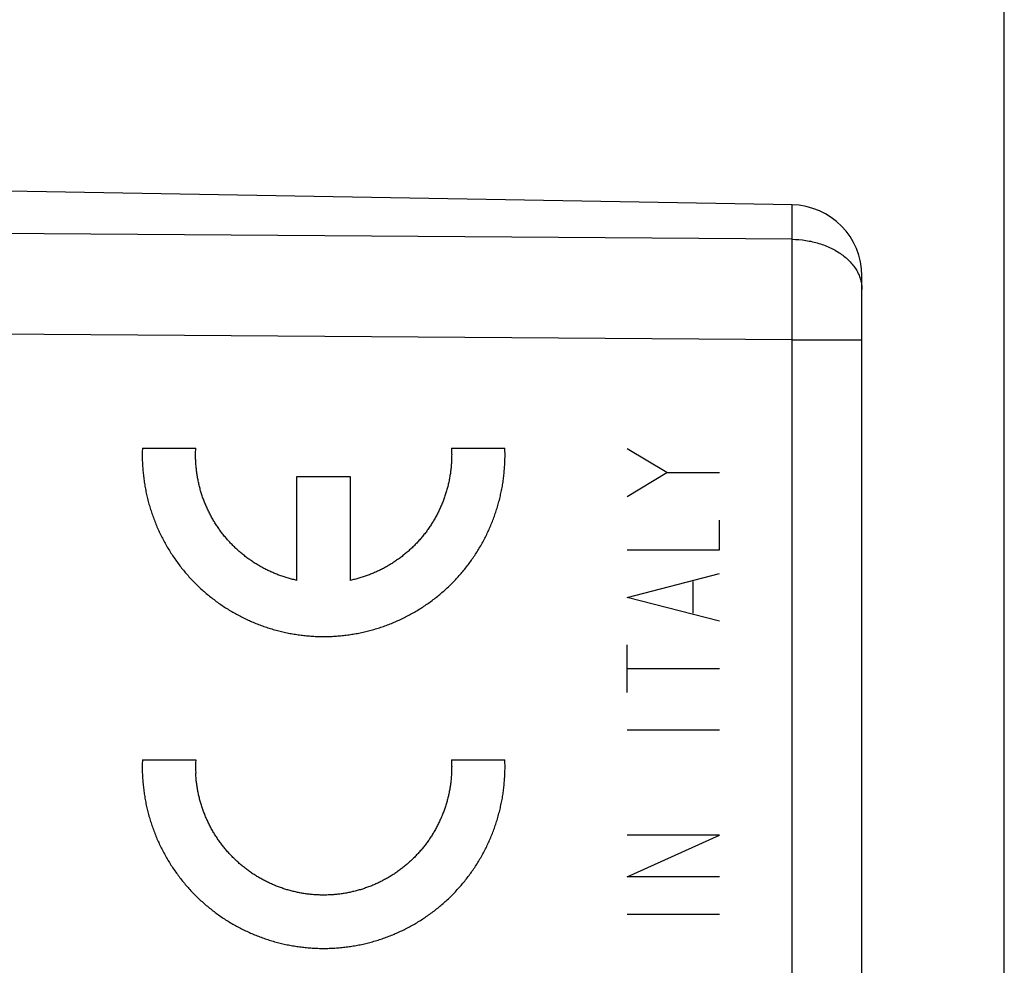
# Model space of a CAD drawing. Units: millimetres. Extents: x -59 to 71, y -24 to 46.
# Drawn here: x -34 to -21, y 9 to 22 of the extents above; entities that cross this region are included whole.
import ezdxf

# ---------------------------------------------------------------- set-up
doc = ezdxf.new("R2010")
doc.units = ezdxf.units.MM
doc.header["$LTSCALE"] = 30.734
doc.layers.get('0').update_dxf_attribs({"linetype": 'CONTINUOUS'})
doc.layers.add('218_INCISO', color=7, linetype='CONTINUOUS')
doc.layers.add('218_STAMPATO', color=7, linetype='CONTINUOUS')
doc.styles.get("Standard").update_dxf_attribs({"font": 'txt', "width": 0.8})
doc.dimstyles.new('DIMSTYLE_1', dxfattribs={"dimtxt": 3, "dimasz": 3, "dimexe": 1.5, "dimexo": 0.5, "dimgap": 0.75, "dimtad": 1, "dimtxsty": 'STANDARD', "dimblk": '_FILLED', "dimblk1": '_FILLED', "dimblk2": '_FILLED', "dimcen": 0.09, "dimazin": 2, "dimtfac": 1, "dimtofl": 0, "dimtmove": 0, "dimatfit": 3, "dimldrblk": '_FILLED', "dimfxl": 1, "dimtolj": 1, "dimarcsym": 0})
doc.dimstyles.new('DIMSTYLE_2', dxfattribs={"dimtxt": 3, "dimasz": 3, "dimexe": 1.5, "dimexo": 0.5, "dimgap": 0.75, "dimtad": 1, "dimdec": 1, "dimtxsty": 'STANDARD', "dimblk": '_FILLED', "dimblk1": '_FILLED', "dimblk2": '_FILLED', "dimcen": 0.09, "dimazin": 2, "dimtfac": 1, "dimtdec": 1, "dimtofl": 0, "dimtmove": 0, "dimatfit": 3, "dimldrblk": '_FILLED', "dimfxl": 1, "dimtolj": 1, "dimarcsym": 0})

# ---------------------------------------------------------------- blocks, each defined once
blk = doc.blocks.new('_FILLED')
at = {"color": 0, "linetype": 'BYBLOCK'}
blk.add_solid([(0, 0), (-1, 0.3167), (-1, -0.3167)], dxfattribs=at)
blk = doc.blocks.new('*D0')
at = {"color": 7, "linetype": 'CONTINUOUS'}
for p, q in [((-44.525, 24.646), (-44.525, 33.9)), ((-20.525, 4.85), (-20.525, 33.9)), ((-44.525, 32.4), (-32.525, 32.4)), ((-20.525, 32.4), (-32.525, 32.4))]:
    blk.add_line(p, q, dxfattribs=at)
at = {"color": 7, "linetype": 'CONTINUOUS', "xscale": 3, "yscale": 3, "zscale": 3, "rotation": 180}
blk.add_blockref('_FILLED', (-44.525, 32.4), dxfattribs=at)
at = {"color": 7, "linetype": 'CONTINUOUS', "xscale": 3, "yscale": 3, "zscale": 3}
blk.add_blockref('_FILLED', (-20.525, 32.4), dxfattribs=at)
blk = doc.blocks.new('*D1')
at = {"color": 7, "linetype": 'CONTINUOUS'}
for p, q in [((-59.062, -19.323), (-59.062, 43.998)), ((-20.525, 4.85), (-20.525, 43.998)), ((-59.062, 42.498), (-39.793, 42.498)), ((-20.525, 42.498), (-39.793, 42.498))]:
    blk.add_line(p, q, dxfattribs=at)
at = {"color": 7, "linetype": 'CONTINUOUS', "xscale": 3, "yscale": 3, "zscale": 3, "rotation": 180}
blk.add_blockref('_FILLED', (-59.062, 42.498), dxfattribs=at)
at = {"color": 7, "linetype": 'CONTINUOUS', "xscale": 3, "yscale": 3, "zscale": 3}
blk.add_blockref('_FILLED', (-20.525, 42.498), dxfattribs=at)

msp = doc.modelspace()

# ---------------------------------------------------------------- linework, layer by layer
at = {"layer": '218_INCISO', "color": 7, "linetype": 'CONTINUOUS'}
for p, q in [((-23.507, 19.419), (-34.525, 19.611)), ((-22.525, -9.995), (-22.525, 18.419))]:
    msp.add_line(p, q, dxfattribs=at)
at = {"layer": '218_INCISO', "color": 250, "linetype": 'CONTINUOUS'}
for p, q in [((-23.507, 18.934), (-23.507, 19.419)), ((-23.507, 18.934), (-44.525, 19.086)), ((-23.507, 17.52), (-44.525, 17.672)), ((-23.507, -17.52), (-23.507, 17.52)), ((-23.507, 17.52), (-22.525, 17.52)), ((-32.639, 16), (-31.888, 16)), ((-28.295, 16), (-27.545, 16)), ((-25.27, 15.654), (-25.827, 15.989)), ((-25.827, 15.32), (-25.27, 15.654)), ((-25.27, 15.654), (-24.528, 15.654)), ((-30.467, 14.139), (-30.467, 15.6)), ((-30.467, 15.6), (-29.717, 15.6)), ((-29.717, 15.6), (-29.717, 14.139)), ((-24.528, 14.568), (-24.528, 14.986)), ((-25.827, 14.568), (-24.528, 14.568)), ((-25.827, 13.899), (-24.528, 14.234)), ((-24.899, 13.676), (-24.899, 14.122)), ((-24.528, 13.565), (-25.827, 13.899)), ((-25.827, 12.562), (-25.827, 13.231)), ((-24.528, 12.896), (-25.827, 12.896)), ((-24.528, 12.033), (-25.827, 12.033)), ((-32.639, 11.615), (-31.888, 11.615)), ((-28.295, 11.615), (-27.545, 11.615)), ((-25.827, 9.971), (-24.528, 10.556)), ((-24.528, 10.556), (-25.827, 10.556)), ((-24.528, 9.971), (-25.827, 9.971)), ((-24.528, 9.442), (-25.827, 9.442))]:
    msp.add_line(p, q, dxfattribs=at)
at = {"layer": '218_INCISO', "color": 7, "linetype": 'CONTINUOUS'}
msp.add_arc((-23.525, 18.419), 1, 0, 89, dxfattribs=at)
at = {"layer": '218_INCISO', "color": 250, "linetype": 'CONTINUOUS'}
for centre, radius, start, end in [((-30.093, 15.9), 2.551, 358.6654, 2.2468), ((-30.091, 11.515), 1.801, 176.8162, 182.6998), ((-30.093, 11.515), 2.551, 358.6654, 2.2468)]:
    msp.add_arc(centre, radius, start, end, dxfattribs=at)
for points, knots in [([(-23.507, 18.934), (-23.443, 18.933), (-23.315, 18.923), (-23.131, 18.882), (-22.987, 18.826), (-22.883, 18.77), (-22.789, 18.709), (-22.707, 18.638), (-22.639, 18.558), (-22.598, 18.496), (-22.565, 18.431), (-22.542, 18.364), (-22.528, 18.296), (-22.525, 18.25), (-22.525, 18.227)], [0, 0, 0, 0, 0.145057, 0.287191, 0.424013, 0.489886, 0.553809, 0.675352, 0.733154, 0.78909, 0.84339, 0.896371, 0.948425, 1, 1, 1, 1]), ([(-23.507, 17.52), (-23.506, 17.775), (-23.505, 18.145), (-23.506, 18.616), (-23.507, 18.833), (-23.507, 18.934)], [0, 0, 0, 0, 0.541189, 0.785688, 1, 1, 1, 1])]:
    msp.add_open_spline(points, degree=3, knots=knots, dxfattribs=at)
for points in [[(-32.639, 16), (-32.64, 15.973), (-32.641, 15.92), (-32.641, 15.841), (-32.638, 15.761), (-32.632, 15.681), (-32.624, 15.602), (-32.613, 15.523), (-32.6, 15.444), (-32.585, 15.366), (-32.567, 15.288), (-32.547, 15.211), (-32.524, 15.135), (-32.499, 15.059), (-32.471, 14.984), (-32.442, 14.91), (-32.41, 14.837), (-32.375, 14.766), (-32.339, 14.695), (-32.3, 14.625), (-32.259, 14.557), (-32.216, 14.489), (-32.171, 14.424), (-32.124, 14.359), (-32.075, 14.297), (-32.024, 14.235), (-31.971, 14.176), (-31.916, 14.118), (-31.859, 14.062), (-31.801, 14.007), (-31.741, 13.955), (-31.679, 13.904), (-31.616, 13.856), (-31.552, 13.809), (-31.486, 13.764), (-31.418, 13.722), (-31.349, 13.681), (-31.28, 13.643), (-31.208, 13.607), (-31.136, 13.573), (-31.063, 13.542), (-30.989, 13.513), (-30.914, 13.486), (-30.838, 13.461), (-30.761, 13.439), (-30.684, 13.419), (-30.606, 13.402), (-30.528, 13.387), (-30.449, 13.375), (-30.37, 13.365), (-30.291, 13.357), (-30.211, 13.352), (-30.132, 13.35), (-30.052, 13.35), (-29.972, 13.352), (-29.893, 13.357), (-29.813, 13.365), (-29.734, 13.375), (-29.656, 13.387), (-29.577, 13.402), (-29.499, 13.419), (-29.422, 13.439), (-29.346, 13.461), (-29.27, 13.486), (-29.195, 13.513), (-29.121, 13.542), (-29.047, 13.573), (-28.975, 13.607), (-28.904, 13.643), (-28.834, 13.681), (-28.765, 13.722), (-28.698, 13.764), (-28.632, 13.809), (-28.567, 13.856), (-28.504, 13.904), (-28.443, 13.955), (-28.383, 14.007), (-28.324, 14.062), (-28.268, 14.118), (-28.213, 14.176), (-28.16, 14.235), (-28.109, 14.297), (-28.06, 14.359), (-28.013, 14.424), (-27.968, 14.489), (-27.925, 14.557), (-27.884, 14.625), (-27.845, 14.695), (-27.808, 14.766), (-27.774, 14.837), (-27.742, 14.91), (-27.712, 14.984), (-27.685, 15.059), (-27.66, 15.135), (-27.637, 15.211), (-27.617, 15.288), (-27.599, 15.366), (-27.583, 15.444), (-27.57, 15.523), (-27.56, 15.602), (-27.552, 15.681), (-27.546, 15.761), (-27.544, 15.814), (-27.543, 15.841)], [(-30.467, 14.139), (-30.487, 14.144), (-30.527, 14.153), (-30.587, 14.169), (-30.647, 14.187), (-30.706, 14.208), (-30.764, 14.23), (-30.821, 14.254), (-30.877, 14.28), (-30.933, 14.308), (-30.987, 14.338), (-31.041, 14.37), (-31.093, 14.404), (-31.144, 14.439), (-31.194, 14.477), (-31.242, 14.516), (-31.29, 14.556), (-31.335, 14.598), (-31.379, 14.642), (-31.422, 14.687), (-31.463, 14.734), (-31.503, 14.782), (-31.54, 14.831), (-31.576, 14.882), (-31.611, 14.934), (-31.643, 14.987), (-31.674, 15.041), (-31.702, 15.096), (-31.729, 15.153), (-31.754, 15.21), (-31.777, 15.267), (-31.798, 15.326), (-31.817, 15.385), (-31.833, 15.445), (-31.848, 15.506), (-31.86, 15.567), (-31.871, 15.628), (-31.879, 15.69), (-31.885, 15.751), (-31.89, 15.814), (-31.891, 15.876), (-31.891, 15.938), (-31.89, 15.979), (-31.888, 16)], [(-28.295, 16), (-28.294, 15.979), (-28.292, 15.938), (-28.292, 15.876), (-28.294, 15.814), (-28.298, 15.751), (-28.304, 15.69), (-28.313, 15.628), (-28.323, 15.567), (-28.336, 15.506), (-28.35, 15.445), (-28.367, 15.385), (-28.386, 15.326), (-28.407, 15.267), (-28.43, 15.21), (-28.454, 15.153), (-28.481, 15.096), (-28.51, 15.041), (-28.541, 14.987), (-28.573, 14.934), (-28.607, 14.882), (-28.643, 14.831), (-28.681, 14.782), (-28.72, 14.734), (-28.762, 14.687), (-28.804, 14.642), (-28.848, 14.598), (-28.894, 14.556), (-28.941, 14.516), (-28.99, 14.477), (-29.04, 14.439), (-29.091, 14.404), (-29.143, 14.37), (-29.196, 14.338), (-29.251, 14.308), (-29.306, 14.28), (-29.363, 14.254), (-29.42, 14.23), (-29.478, 14.208), (-29.537, 14.187), (-29.596, 14.169), (-29.656, 14.153), (-29.697, 14.144), (-29.717, 14.139)], [(-32.639, 11.615), (-32.64, 11.588), (-32.641, 11.535), (-32.641, 11.455), (-32.638, 11.376), (-32.632, 11.296), (-32.624, 11.217), (-32.613, 11.138), (-32.6, 11.059), (-32.585, 10.981), (-32.567, 10.903), (-32.547, 10.826), (-32.524, 10.75), (-32.499, 10.674), (-32.471, 10.599), (-32.442, 10.525), (-32.41, 10.452), (-32.375, 10.38), (-32.339, 10.31), (-32.3, 10.24), (-32.259, 10.171), (-32.216, 10.104), (-32.171, 10.039), (-32.124, 9.974), (-32.075, 9.912), (-32.024, 9.85), (-31.971, 9.791), (-31.916, 9.733), (-31.859, 9.677), (-31.801, 9.622), (-31.741, 9.57), (-31.679, 9.519), (-31.616, 9.471), (-31.552, 9.424), (-31.486, 9.379), (-31.418, 9.337), (-31.349, 9.296), (-31.28, 9.258), (-31.208, 9.222), (-31.136, 9.188), (-31.063, 9.157), (-30.989, 9.128), (-30.914, 9.101), (-30.838, 9.076), (-30.761, 9.054), (-30.684, 9.034), (-30.606, 9.017), (-30.528, 9.002), (-30.449, 8.99), (-30.37, 8.98), (-30.291, 8.972), (-30.211, 8.967), (-30.132, 8.965), (-30.052, 8.965), (-29.972, 8.967), (-29.893, 8.972), (-29.813, 8.98), (-29.734, 8.99), (-29.656, 9.002), (-29.577, 9.017), (-29.499, 9.034), (-29.422, 9.054), (-29.346, 9.076), (-29.27, 9.101), (-29.195, 9.128), (-29.121, 9.157), (-29.047, 9.188), (-28.975, 9.222), (-28.904, 9.258), (-28.834, 9.296), (-28.765, 9.337), (-28.698, 9.379), (-28.632, 9.424), (-28.567, 9.471), (-28.504, 9.519), (-28.443, 9.57), (-28.383, 9.622), (-28.324, 9.677), (-28.268, 9.733), (-28.213, 9.791), (-28.16, 9.85), (-28.109, 9.912), (-28.06, 9.974), (-28.013, 10.039), (-27.968, 10.104), (-27.925, 10.171), (-27.884, 10.24), (-27.845, 10.31), (-27.808, 10.38), (-27.774, 10.452), (-27.742, 10.525), (-27.712, 10.599), (-27.685, 10.674), (-27.66, 10.75), (-27.637, 10.826), (-27.617, 10.903), (-27.599, 10.981), (-27.583, 11.059), (-27.57, 11.138), (-27.56, 11.217), (-27.552, 11.296), (-27.546, 11.376), (-27.544, 11.429), (-27.543, 11.455)], [(-28.295, 11.615), (-28.294, 11.594), (-28.292, 11.553), (-28.292, 11.492), (-28.294, 11.43), (-28.298, 11.369), (-28.304, 11.307), (-28.312, 11.246), (-28.322, 11.185), (-28.335, 11.125), (-28.349, 11.065), (-28.366, 11.006), (-28.384, 10.947), (-28.404, 10.889), (-28.427, 10.831), (-28.451, 10.775), (-28.478, 10.719), (-28.506, 10.664), (-28.536, 10.61), (-28.568, 10.557), (-28.601, 10.506), (-28.637, 10.455), (-28.674, 10.406), (-28.713, 10.358), (-28.753, 10.312), (-28.795, 10.267), (-28.838, 10.223), (-28.883, 10.181), (-28.93, 10.14), (-28.977, 10.101), (-29.026, 10.064), (-29.077, 10.028), (-29.128, 9.994), (-29.181, 9.962), (-29.235, 9.932), (-29.289, 9.903), (-29.345, 9.877), (-29.401, 9.852), (-29.459, 9.83), (-29.517, 9.809), (-29.575, 9.79), (-29.635, 9.774), (-29.695, 9.759), (-29.755, 9.746), (-29.816, 9.736), (-29.877, 9.727), (-29.938, 9.721), (-29.999, 9.717), (-30.061, 9.715), (-30.123, 9.715), (-30.184, 9.717), (-30.246, 9.721), (-30.307, 9.727), (-30.368, 9.736), (-30.429, 9.746), (-30.489, 9.759), (-30.549, 9.774), (-30.608, 9.79), (-30.667, 9.809), (-30.725, 9.83), (-30.782, 9.852), (-30.839, 9.877), (-30.894, 9.903), (-30.949, 9.932), (-31.003, 9.962), (-31.055, 9.994), (-31.107, 10.028), (-31.157, 10.064), (-31.206, 10.101), (-31.254, 10.14), (-31.3, 10.181), (-31.345, 10.223), (-31.389, 10.267), (-31.431, 10.312), (-31.471, 10.358), (-31.51, 10.406), (-31.547, 10.455), (-31.582, 10.506), (-31.616, 10.557), (-31.648, 10.61), (-31.678, 10.664), (-31.706, 10.719), (-31.732, 10.775), (-31.757, 10.831), (-31.779, 10.889), (-31.8, 10.947), (-31.818, 11.006), (-31.835, 11.065), (-31.849, 11.125), (-31.861, 11.185), (-31.871, 11.246), (-31.88, 11.307), (-31.886, 11.369), (-31.888, 11.41), (-31.889, 11.43)]]:
    msp.add_open_spline(points, degree=3, dxfattribs=at)
at = {"layer": '218_STAMPATO', "color": 7, "linetype": 'CONTINUOUS'}
for p, q in [((-23.507, 19.419), (-34.525, 19.611)), ((-22.525, -9.995), (-22.525, 18.419))]:
    msp.add_line(p, q, dxfattribs=at)
at = {"layer": '218_STAMPATO', "color": 250, "linetype": 'CONTINUOUS'}
for p, q in [((-23.507, 18.934), (-23.507, 19.419)), ((-23.507, 18.934), (-44.525, 19.086)), ((-23.507, 17.52), (-44.525, 17.672)), ((-23.507, -17.52), (-23.507, 17.52)), ((-23.507, 17.52), (-22.525, 17.52))]:
    msp.add_line(p, q, dxfattribs=at)
at = {"layer": '218_STAMPATO', "color": 7, "linetype": 'CONTINUOUS'}
msp.add_arc((-23.525, 18.419), 1, 0, 89, dxfattribs=at)
at = {"layer": '218_STAMPATO', "color": 250, "linetype": 'CONTINUOUS'}
for points, knots in [([(-23.507, 17.52), (-23.506, 17.775), (-23.505, 18.145), (-23.506, 18.616), (-23.507, 18.833), (-23.507, 18.934)], [0, 0, 0, 0, 0.541189, 0.785688, 1, 1, 1, 1]), ([(-23.507, 18.934), (-23.443, 18.933), (-23.315, 18.923), (-23.131, 18.882), (-22.987, 18.826), (-22.883, 18.77), (-22.789, 18.709), (-22.707, 18.638), (-22.639, 18.558), (-22.598, 18.496), (-22.565, 18.431), (-22.542, 18.364), (-22.528, 18.296), (-22.525, 18.25), (-22.525, 18.227)], [0, 0, 0, 0, 0.145057, 0.287191, 0.424013, 0.489886, 0.553809, 0.675352, 0.733154, 0.78909, 0.84339, 0.896371, 0.948425, 1, 1, 1, 1])]:
    msp.add_open_spline(points, degree=3, knots=knots, dxfattribs=at)

# ---------------------------------------------------------------- dimensions: what is measured, and where the dimension line sits
at = {"color": 7, "linetype": 'CONTINUOUS'}
for base, p2, dimstyle, picture, middle in [((-59.062, 42.498), (-59.062, -19.823), 'DIMSTYLE_2', '*D1', (-43.972, 42.498)), ((-44.525, 32.4), (-44.525, 24.146), 'DIMSTYLE_1', '*D0', (-34.882, 32.4))]:
    dim = msp.add_linear_dim(base=base, p1=(-20.525, 4.35), p2=p2, angle=180, dimstyle=dimstyle, dxfattribs=at)
    dim.commit()
    dim.dimension.update_dxf_attribs({"geometry": picture, "text_midpoint": middle, "dimtype": 160})

doc.saveas('drawing.dxf')
